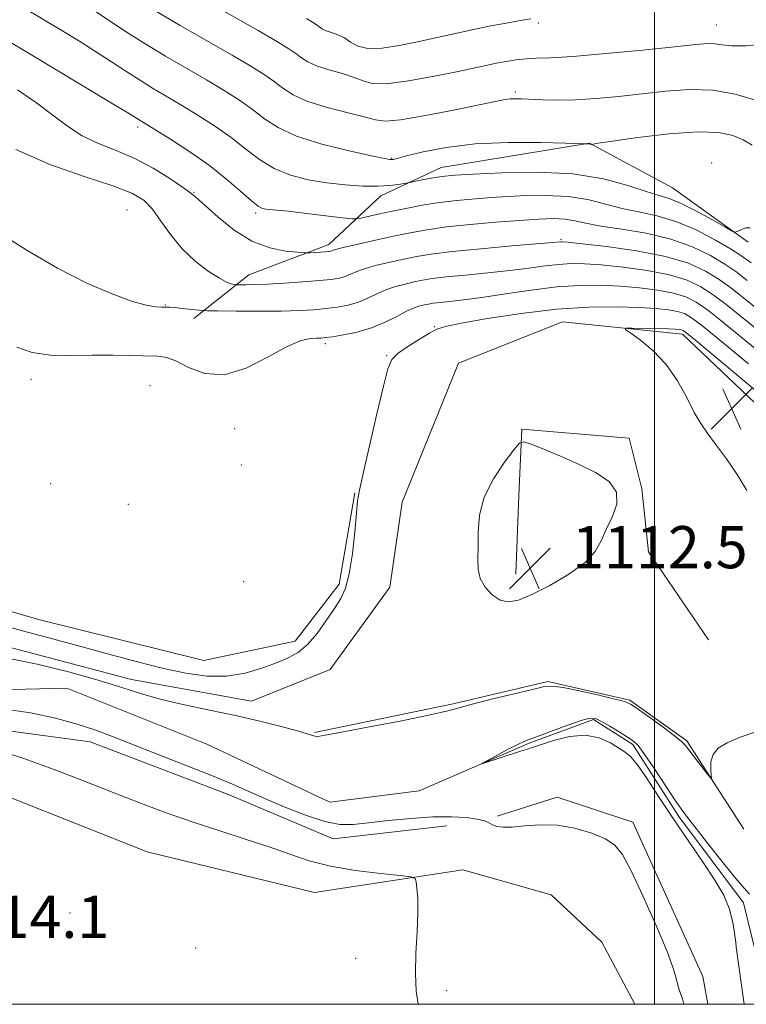
# Model space of a CAD drawing. Extents: x 2084800 to 2087700, y 342300 to 345200.
# Drawn here: x 2086379 to 2086517, y 342500 to 342687 of the extents above; entities that cross this region are included whole.
import ezdxf

# ---------------------------------------------------------------- set-up
doc = ezdxf.new("R2010")
doc.units = 0
doc.header["$MEASUREMENT"] = 0
doc.linetypes.add('rvrstm', pattern=[117.1, 50, -3.9, 0.5, -3.9, 0.5, -3.9, 0.5, -3.9, 50])
for name, color, linetype, lineweight in [('32000', 7, 'Continuous', 0), ('DTM HARD BREAKLINE', 7, 'Continuous', 0), ('DTM SPOT ELEVATION', 2, 'Continuous', 13), ('INDEX CONTOUR', 41, 'Continuous', 13), ('INDEX CONTOUR DEPRESSION', 41, 'Continuous', 13), ('INTERMEDIATE CONTOUR', 44, 'Continuous', 0), ('SPOT ELEVATION', 7, 'Continuous', 0), ('STREAM - RIVER SINGLE LINE', 142, 'rvrstm', 0)]:
    doc.layers.add(name, color=color, linetype=linetype, lineweight=lineweight)
doc.styles.add('Style-ITALICS', font='ITALICS.shx')

# ---------------------------------------------------------------- blocks, each defined once
blk = doc.blocks.new('SPOT')
at = {"layer": 'SPOT ELEVATION'}
for p, q in [((-3.91, -3.91), (3.82, 3.81)), ((-1.65, 3.77), (1.72, -3.93))]:
    blk.add_line(p, q, dxfattribs=at)

msp = doc.modelspace()

# ---------------------------------------------------------------- linework, layer by layer
at = {"layer": '32000', "flags": 128}
for points in [[(2085000, 342500), (2087500, 342500), (2087500, 345000), (2085000, 345000), (2085000, 342500)], [(2086500, 342500), (2086500, 345000)]]:
    msp.add_lwpolyline(points, dxfattribs=at)
at = {"layer": 'DTM HARD BREAKLINE'}
for points in [[(2086517.84, 342644.68, 1123.78), (2086503.47, 342655.01, 1125.04), (2086487.66, 342663.52, 1126.04), (2086459.5, 342658.91, 1124.7), (2086448.03, 342653.52, 1123.41), (2086438.16, 342644.24, 1120.48), (2086423.02, 342638.48, 1118.75), (2086412.55, 342630.22, 1115.41)], [(2085969.14, 342649.56, 1119.05), (2085957.8, 342634.55, 1119.05), (2085958.41, 342630.36, 1119.05), (2085983.58, 342629.24, 1118.87), (2086022.52, 342627.56, 1118.21), (2086084.22, 342625.96, 1117.31), (2086127.97, 342618.91, 1116.65), (2086180.11, 342609.49, 1116.65), (2086256.22, 342598.94, 1115.94), (2086292.17, 342594.86, 1114.68), (2086328.72, 342590.78, 1113.72), (2086354.51, 342581.28, 1112.88), (2086383.29, 342572.98, 1112.88), (2086414.46, 342565.29, 1113.24), (2086431.82, 342568.94, 1112.58), (2086440.17, 342579.75, 1112.34), (2086443.11, 342597.13, 1112.1)], [(2086452.11, 342595.36, 1110.78), (2086462.81, 342621.75, 1110.6), (2086482.55, 342629.6, 1110.48), (2086505.32, 342627.27, 1109.53), (2086519.14, 342614.14, 1108.75), (2086526.98, 342595.59, 1109.29), (2086534.23, 342575.25, 1109.88), (2086538.46, 342564.48, 1111.08)], [(2086473.71, 342581.65, 1112.58), (2086474.26, 342596.63, 1112.7), (2086474.82, 342609.21, 1111.86), (2086495.2, 342607.47, 1111.44), (2086497.62, 342597.9, 1111.92), (2086498.86, 342585.92, 1111.62), (2086510.29, 342569.18, 1111.56)], [(2086496.301, 342500, 1110.815), (2086490.01, 342511.83, 1111.31), (2086480.4, 342520.79, 1111.54), (2086463.61, 342525.53, 1111.54), (2086435.47, 342521.25, 1112.98), (2086403.7, 342528.93, 1113.28), (2086364.72, 342544.39, 1113.28), (2086323.95, 342554.44, 1113.28), (2086281.98, 342567.49, 1113.28), (2086246.02, 342575.16, 1113.34), (2086205.85, 342584.62, 1114.9), (2086160.92, 342588.08, 1115.68), (2086121.96, 342595.14, 1114.06), (2086092.59, 342602.24, 1114.12), (2086066.23, 342602.16, 1115.5), (2086026.11, 342599.04, 1116.16), (2085989.58, 342596.53, 1117.41), (2085968.05, 342585.08, 1117.41), (2085963.9, 342571.29, 1118.31), (2085967.56, 342549.74, 1120.35), (2085976.58, 342537.79, 1123.52)], [(2086271.21, 342594.2, 1111.32), (2086301.18, 342587.7, 1111.5), (2086335.35, 342580.02, 1111.38), (2086367.12, 342570.53, 1110.9), (2086400.7, 342561.65, 1110.84), (2086423.47, 342557.53, 1110.84), (2086438.43, 342563.57, 1110.84), (2086449.76, 342579.18, 1110.78), (2086452.11, 342595.36, 1110.78)], [(2086435.47, 342551.58, 1110.12), (2086461.81, 342557.05, 1110.18), (2086479.77, 342561.3, 1110.18), (2086495.35, 342557.76, 1110.18), (2086506.16, 342550, 1110.18), (2086516.99, 342533.26, 1109.77)], [(2086460.59, 342533.9, 1110.83), (2086439.03, 342531.44, 1110.83), (2086419.24, 342539.76, 1110.83), (2086392.85, 342549.86, 1110.83), (2086366.49, 342553.38, 1111.54), (2086331.13, 342556.86, 1112.26)], [(2086510.16, 342500, 1109.64), (2086509.2, 342505.3, 1109.51), (2086495.93, 342534.61, 1109.51), (2086481.54, 342539.36, 1109.51), (2086470.17, 342535.73, 1109.69)]]:
    msp.add_polyline3d(points, dxfattribs=at)
at = {"layer": 'DTM SPOT ELEVATION'}
for p in [(2086477.97, 342686.35, 1131.7), (2086511.76, 342685.93, 1130.8), (2086473.63, 342673.21, 1128.3), (2086401.91, 342666.58, 1121.6), (2086450.11, 342660.62, 1126.1), (2086510.87, 342659.72, 1124.3), (2086412.55, 342654.14, 1120.1), (2086399.86, 342650.84, 1116.8), (2086424.28, 342650.27, 1121.7), (2086482.27, 342645.22, 1118.2), (2086407.16, 342632.8, 1116.1), (2086458.2, 342628.67, 1112.1), (2086437.5, 342625.45, 1113.6), (2086449.14, 342623.18, 1112.1), (2086381.63, 342618.69, 1113.3), (2086404.232, 342617.468, 1112.825), (2086420.27, 342609.29, 1113.2), (2086421.57, 342602.42, 1113.1), (2086385.33, 342598.85, 1112.8), (2086400.09, 342594.93, 1112.4), (2086422.006, 342580.221, 1112.335), (2086389.01, 342517.35, 1113.7), (2086412.867, 342510.702, 1113.245), (2086443.266, 342508.716, 1112.685), (2086460.58, 342502.56, 1111.6)]:
    msp.add_point(p, dxfattribs=at)
at = {"layer": 'INDEX CONTOUR'}
for points in [[(2086412.745, 342691.702, 1130), (2086424.733, 342684.892, 1130), (2086428.461, 342682.737, 1130), (2086430.618, 342681.424, 1130), (2086431.907, 342680.535, 1130), (2086432.968, 342679.724, 1130), (2086434.184, 342678.9311, 1130), (2086435.868, 342678.165, 1130), (2086438.194, 342677.43, 1130), (2086440.761, 342676.715, 1130), (2086443.024, 342676.001, 1130), (2086444.681, 342675.311, 1130), (2086446.399, 342674.834, 1130), (2086449.084, 342674.797, 1130), (2086453.303, 342675.337, 1130), (2086458.246, 342676.223, 1130), (2086462.759, 342677.132, 1130), (2086465.979, 342677.81, 1130), (2086469.993, 342678.672, 1130), (2086471.835, 342679.031, 1130), (2086473.746, 342679.34, 1130), (2086475.639, 342679.5469, 1130), (2086477.58, 342679.633, 1130), (2086480.2551, 342679.726, 1130), (2086484.505, 342679.986, 1130), (2086490.756, 342680.516, 1130), (2086497.77, 342681.186, 1130), (2086503.895, 342681.809, 1130), (2086507.8901, 342682.227, 1130), (2086510.174, 342682.419, 1130), (2086511.579, 342682.394, 1130), (2086512.881, 342682.195, 1130), (2086514.643, 342681.998, 1130), (2086517.371, 342682.01, 1130), (2086521.3369, 342682.354, 1130)], [(2086379.028, 342673.631, 1120), (2086382.645, 342671.19, 1120), (2086385.762, 342668.841, 1120), (2086388.558, 342666.7131, 1120), (2086391.369, 342664.907, 1120), (2086394.461, 342663.455, 1120), (2086397.81, 342662.1221, 1120), (2086401.318, 342660.608, 1120), (2086404.834, 342658.73, 1120), (2086407.995, 342656.783, 1120), (2086410.384, 342655.183, 1120), (2086411.725, 342654.2329, 1120), (2086412.299, 342653.784, 1120), (2086412.525, 342653.574, 1120), (2086413.486, 342652.749, 1120), (2086417.196, 342649.427, 1120), (2086420.211, 342647.017, 1120), (2086423.583, 342644.921, 1120), (2086426.967, 342643.631, 1120), (2086429.9779, 342643.015, 1120), (2086432.225, 342642.781, 1120), (2086433.471, 342642.685, 1120), (2086434.1, 342642.661, 1120), (2086434.6519, 342642.69, 1120), (2086437.534, 342642.899, 1120), (2086438.166, 342642.956, 1120), (2086438.535, 342643.0081, 1120), (2086438.763, 342643.069, 1120), (2086439.024, 342643.163, 1120), (2086439.6901, 342643.361, 1120), (2086441.186, 342643.742, 1120), (2086443.7699, 342644.351, 1120), (2086447.045, 342645.0961, 1120), (2086450.451, 342645.848, 1120), (2086453.601, 342646.5069, 1120), (2086456.798, 342647.078, 1120), (2086460.52, 342647.593, 1120), (2086465.053, 342648.073, 1120), (2086469.906, 342648.501, 1120), (2086474.397, 342648.849, 1120), (2086477.995, 342649.087, 1120), (2086480.777, 342649.178, 1120), (2086482.974, 342649.082, 1120), (2086484.87, 342648.778, 1120), (2086486.9691, 342648.317, 1120), (2086489.829, 342647.767, 1120), (2086493.807, 342647.162, 1120), (2086498.452, 342646.391, 1120), (2086503.109, 342645.307, 1120), (2086507.227, 342643.831, 1120), (2086510.665, 342642.156, 1120), (2086513.386, 342640.5399, 1120), (2086515.493, 342639.11, 1120), (2086517.658, 342637.46, 1120)], [(2086377.806, 342565.625, 1110), (2086382.792, 342564.594, 1110), (2086388.715, 342563.103, 1110), (2086394.364, 342561.516, 1110), (2086398.853, 342560.125, 1110), (2086402.609, 342558.931, 1110), (2086406.383, 342557.8651, 1110), (2086410.748, 342556.86, 1110), (2086415.547, 342555.868, 1110), (2086420.442, 342554.843, 1110), (2086425.09, 342553.771, 1110), (2086429.135, 342552.752, 1110), (2086432.2131, 342551.917, 1110), (2086434.094, 342551.363, 1110), (2086435.074, 342551.049, 1110), (2086435.583, 342550.901, 1110), (2086436.125, 342550.878, 1110), (2086437.507, 342551.083, 1110), (2086440.613, 342551.654, 1110), (2086445.895, 342552.655, 1110), (2086452.07, 342553.852, 1110), (2086457.424, 342554.939, 1110), (2086460.759, 342555.701, 1110), (2086462.953, 342556.296, 1110), (2086465.404, 342556.975, 1110), (2086469.086, 342557.907, 1110), (2086476.8901, 342559.8, 1110), (2086479.12, 342560.315, 1110), (2086480.689, 342560.431, 1110), (2086482.6751, 342560.146, 1110), (2086485.809, 342559.499, 1110), (2086489.428, 342558.692, 1110), (2086492.521, 342557.9669, 1110), (2086494.39, 342557.467, 1110), (2086495.585, 342556.93, 1110), (2086496.967, 342555.9939, 1110), (2086499.137, 342554.44, 1110), (2086501.661, 342552.609, 1110), (2086503.84, 342550.983, 1110), (2086505.18, 342549.8929, 1110), (2086505.983, 342549.065, 1110), (2086506.752, 342548.072, 1110), (2086510.104, 342543.702, 1110), (2086510.67, 342542.995, 1110), (2086510.853, 342542.948, 1110), (2086510.807, 342543.524, 1110), (2086510.699, 342544.639, 1110), (2086510.74, 342546.042, 1110), (2086511.148, 342547.44, 1110), (2086512.126, 342548.614, 1110), (2086513.807, 342549.647, 1110), (2086516.306, 342550.698, 1110), (2086519.622, 342551.862, 1110)], [(2086505.627, 342500, 1110), (2086505.334, 342501.046, 1110), (2086504.925, 342502.222, 1110), (2086504.553, 342503.386, 1110), (2086504.231, 342504.697, 1110), (2086503.652, 342506.692, 1110), (2086502.43, 342510.005, 1110), (2086500.345, 342514.941, 1110), (2086497.852, 342520.495, 1110), (2086495.572, 342525.331, 1110), (2086493.923, 342528.457, 1110), (2086492.507, 342530.241, 1110), (2086490.718, 342531.397, 1110), (2086488.118, 342532.479, 1110), (2086484.925, 342533.422, 1110), (2086481.521, 342534.002, 1110), (2086478.254, 342534.083, 1110), (2086475.345, 342533.865, 1110), (2086472.9789, 342533.634, 1110), (2086471.279, 342533.615, 1110), (2086470.114, 342533.792, 1110), (2086469.289, 342534.09, 1110), (2086468.59, 342534.442, 1110), (2086467.7239, 342534.8079, 1110), (2086466.3801, 342535.1559, 1110), (2086464.305, 342535.446, 1110), (2086461.4731, 342535.611, 1110), (2086457.92, 342535.579, 1110), (2086453.769, 342535.308, 1110), (2086449.51, 342534.895, 1110), (2086445.725, 342534.466, 1110), (2086442.786, 342534.162, 1110), (2086440.243, 342534.169, 1110), (2086437.44, 342534.688, 1110), (2086433.917, 342535.829, 1110), (2086430.015, 342537.36, 1110), (2086426.273, 342538.958, 1110), (2086419.861, 342541.789, 1110), (2086416.118, 342543.359, 1110), (2086411.406, 342545.24, 1110), (2086401.415, 342549.145, 1110), (2086397.435, 342550.7201, 1110), (2086393.9531, 342552.036, 1110), (2086390.3899, 342553.211, 1110), (2086386.273, 342554.327, 1110), (2086381.552, 342555.317, 1110), (2086376.286, 342556.075, 1110)]]:
    msp.add_polyline3d(points, dxfattribs=at)
at = {"layer": 'INDEX CONTOUR DEPRESSION'}
for points in [[(2086511.614, 342606.367, 1110), (2086510.043, 342608.482, 1110), (2086508.805, 342610.286, 1110), (2086507.591, 342612.383, 1110), (2086506.139, 342615.1911, 1110), (2086504.365, 342618.398, 1110), (2086502.232, 342621.5089, 1110), (2086499.782, 342624.106, 1110), (2086497.391, 342626.0839, 1110), (2086495.517, 342627.419, 1110), (2086494.55, 342628.124, 1110), (2086494.604, 342628.377, 1110), (2086495.724, 342628.393, 1110), (2086502.6, 342628.251, 1110), (2086504.028, 342628.2, 1110), (2086504.776, 342628.148, 1110), (2086505.143, 342628.088, 1110), (2086505.464, 342627.948, 1110), (2086506.206, 342627.394, 1110), (2086507.871, 342626.028, 1110), (2086520.315, 342615.639, 1110)], [(2086517.547, 342597.539, 1110), (2086515.843, 342600.396, 1110), (2086513.683, 342603.539, 1110), (2086511.614, 342606.367, 1110)]]:
    msp.add_polyline3d(points, dxfattribs=at)
at = {"layer": 'INTERMEDIATE CONTOUR'}
for points in [[(2086379.65, 342689.584, 1124), (2086388.411, 342684.31, 1124), (2086391.195, 342682.615, 1124), (2086394.0709, 342680.812, 1124), (2086396.89, 342678.976, 1124), (2086399.6069, 342677.18, 1124), (2086402.207, 342675.5, 1124), (2086404.706, 342673.968, 1124), (2086410.051, 342670.807, 1124), (2086413.195, 342668.889, 1124), (2086416.478, 342666.772, 1124), (2086419.609, 342664.565, 1124), (2086422.396, 342662.386, 1124), (2086425.026, 342660.378, 1124), (2086427.785, 342658.692, 1124), (2086430.8881, 342657.437, 1124), (2086434.27, 342656.559, 1124), (2086437.797, 342655.964, 1124), (2086441.318, 342655.573, 1124), (2086444.627, 342655.363, 1124), (2086447.5, 342655.329, 1124), (2086449.761, 342655.449, 1124), (2086451.406, 342655.647, 1124), (2086453.55, 342656.041, 1124), (2086455.608, 342656.455, 1124), (2086457.236, 342656.771, 1124), (2086458.8229, 342657.057, 1124), (2086460.225, 342657.254, 1124), (2086462.164, 342657.4159, 1124), (2086465.582, 342657.622, 1124), (2086471.066, 342657.891, 1124), (2086477.781, 342658, 1124), (2086484.538, 342657.665, 1124), (2086490.345, 342656.719, 1124), (2086494.994, 342655.467, 1124), (2086498.473, 342654.3319, 1124), (2086500.889, 342653.599, 1124), (2086502.827, 342652.993, 1124), (2086504.992, 342652.101, 1124), (2086507.848, 342650.658, 1124), (2086510.8911, 342648.996, 1124), (2086513.375, 342647.595, 1124), (2086514.771, 342646.824, 1124), (2086515.416, 342646.614, 1124), (2086515.863, 342646.783, 1124), (2086516.541, 342647.139, 1124), (2086517.387, 342647.435, 1124), (2086518.215, 342647.413, 1124)], [(2086393.231, 342688.926, 1126), (2086399.213, 342684.971, 1126), (2086403.088, 342682.4969, 1126), (2086407.153, 342680.039, 1126), (2086414.945, 342675.5019, 1126), (2086418.283, 342673.505, 1126), (2086421.191, 342671.656, 1126), (2086423.709, 342669.888, 1126), (2086425.979, 342668.153, 1126), (2086428.5511, 342666.46, 1126), (2086432.074, 342664.837, 1126), (2086436.882, 342663.326, 1126), (2086442.04, 342662.038, 1126), (2086446.3, 342661.098, 1126), (2086448.739, 342660.588, 1126), (2086449.755, 342660.4, 1126), (2086450.072, 342660.384, 1126), (2086450.374, 342660.4329, 1126), (2086451.178, 342660.621, 1126), (2086452.96, 342661.07, 1126), (2086456.085, 342661.833, 1126), (2086460.491, 342662.692, 1126), (2086466.002, 342663.363, 1126), (2086472.286, 342663.637, 1126), (2086478.3679, 342663.621, 1126), (2086483.117, 342663.4981, 1126), (2086486.955, 342663.39, 1126), (2086487.13, 342663.398, 1126), (2086487.359, 342663.398, 1126), (2086487.607, 342663.378, 1126), (2086487.841, 342663.331, 1126), (2086488.283, 342663.194, 1126), (2086488.276, 342663.222, 1126), (2086488.397, 342663.294, 1126), (2086489.362, 342663.493, 1126), (2086492.028, 342663.914, 1126), (2086496.862, 342664.589, 1126), (2086502.774, 342665.279, 1126), (2086508.286, 342665.675, 1126), (2086512.262, 342665.547, 1126), (2086514.932, 342664.976, 1126), (2086516.866, 342664.117, 1126), (2086518.549, 342663.123, 1126)], [(2086405.145, 342688.684, 1128), (2086409.949, 342685.871, 1128), (2086419.839, 342680.197, 1128), (2086423.372, 342678.121, 1128), (2086425.904, 342676.54, 1128), (2086427.808, 342675.211, 1128), (2086429.476, 342673.938, 1128), (2086431.3859, 342672.692, 1128), (2086434.033, 342671.487, 1128), (2086437.675, 342670.348, 1128), (2086441.616, 342669.329, 1128), (2086444.922, 342668.49, 1128), (2086447.031, 342667.905, 1128), (2086448.879, 342667.688, 1128), (2086451.776, 342667.962, 1128), (2086456.557, 342668.773, 1128), (2086462.164, 342669.8479, 1128), (2086467.064, 342670.838, 1128), (2086470.11, 342671.47, 1128), (2086471.701, 342671.788, 1128), (2086472.621, 342671.915, 1128), (2086473.551, 342671.954, 1128), (2086474.7699, 342671.932, 1128), (2086478.742, 342671.749, 1128), (2086481.623, 342671.679, 1128), (2086485.049, 342671.729, 1128), (2086488.955, 342671.96, 1128), (2086493.21, 342672.346, 1128), (2086497.669, 342672.843, 1128), (2086502.197, 342673.366, 1128), (2086506.708, 342673.691, 1128), (2086511.126, 342673.554, 1128), (2086515.327, 342672.807, 1128), (2086518.992, 342671.752, 1128)], [(2086433.911, 342687.15, 1132), (2086435.376, 342686.282, 1132), (2086436.006, 342685.858, 1132), (2086436.461, 342685.51, 1132), (2086436.982, 342685.17, 1132), (2086437.703, 342684.842, 1132), (2086438.714, 342684.512, 1132), (2086439.906, 342684.101, 1132), (2086441.127, 342683.511, 1132), (2086442.303, 342682.712, 1132), (2086443.686, 342681.934, 1132), (2086445.608, 342681.475, 1132), (2086448.2941, 342681.55, 1132), (2086451.534, 342682.044, 1132), (2086455.007, 342682.757, 1132), (2086461.901, 342684.287, 1132), (2086465.407, 342685.04, 1132), (2086468.971, 342685.755, 1132), (2086472.264, 342686.3759, 1132), (2086474.876, 342686.8391, 1132), (2086476.525, 342687.103, 1132)], [(2086377.359, 342682.854, 1122), (2086380.953, 342680.691, 1122), (2086397.058, 342671.064, 1122), (2086400.023, 342669.272, 1122), (2086405.157, 342666.112, 1122), (2086408.106, 342664.274, 1122), (2086411.764, 342661.888, 1122), (2086415.51, 342659.242, 1122), (2086418.813, 342656.62, 1122), (2086421.501, 342654.2971, 1122), (2086423.496, 342652.547, 1122), (2086424.781, 342651.554, 1122), (2086425.587, 342651.131, 1122), (2086426.211, 342651.003, 1122), (2086428.265, 342650.805, 1122), (2086430.518, 342650.565, 1122), (2086433.913, 342650.174, 1122), (2086440.808, 342649.352, 1122), (2086442.585, 342649.151, 1122), (2086443.4861, 342649.133, 1122), (2086444.283, 342649.282, 1122), (2086447.522, 342650.0059, 1122), (2086449.949, 342650.529, 1122), (2086452.797, 342651.115, 1122), (2086455.928, 342651.705, 1122), (2086459.19, 342652.228, 1122), (2086462.496, 342652.635, 1122), (2086466.017, 342652.955, 1122), (2086469.99, 342653.236, 1122), (2086474.53, 342653.489, 1122), (2086479.279, 342653.589, 1122), (2086483.756, 342653.374, 1122), (2086487.608, 342652.748, 1122), (2086490.9819, 342651.892, 1122), (2086494.151, 342651.0499, 1122), (2086497.356, 342650.376, 1122), (2086500.706, 342649.654, 1122), (2086504.2761, 342648.576, 1122), (2086508.046, 342646.956, 1122), (2086511.615, 342645.102, 1122), (2086514.488, 342643.443, 1122), (2086516.445, 342642.204, 1122), (2086518.364, 342640.791, 1122)], [(2086378.771, 342662.274, 1118), (2086385.195, 342659.472, 1118), (2086391.694, 342657.205, 1118), (2086397.16, 342655.422, 1118), (2086400.795, 342654.0161, 1118), (2086403.045, 342652.661, 1118), (2086404.665, 342650.979, 1118), (2086406.302, 342648.7101, 1118), (2086408.155, 342646.082, 1118), (2086410.314, 342643.443, 1118), (2086412.792, 342641.101, 1118), (2086415.287, 342639.2, 1118), (2086417.419, 342637.842, 1118), (2086418.901, 342637.079, 1118), (2086419.81, 342636.756, 1118), (2086420.313, 342636.666, 1118), (2086420.591, 342636.637, 1118), (2086420.8759, 342636.625, 1118), (2086421.412, 342636.618, 1118), (2086422.427, 342636.615, 1118), (2086424.081, 342636.6421, 1118), (2086426.518, 342636.737, 1118), (2086429.747, 342636.921, 1118), (2086433.25, 342637.161, 1118), (2086436.371, 342637.41, 1118), (2086438.62, 342637.637, 1118), (2086440.15, 342637.879, 1118), (2086441.275, 342638.188, 1118), (2086442.301, 342638.605, 1118), (2086443.494, 342639.116, 1118), (2086445.1111, 342639.695, 1118), (2086447.31, 342640.313, 1118), (2086449.855, 342640.929, 1118), (2086452.413, 342641.499, 1118), (2086454.827, 342641.9961, 1118), (2086457.647, 342642.458, 1118), (2086461.602, 342642.938, 1118), (2086467.059, 342643.467, 1118), (2086472.9469, 342643.981, 1118), (2086480.664, 342644.638, 1118), (2086482.232, 342644.791, 1118), (2086482.568, 342644.79, 1118), (2086483.661, 342644.691, 1118), (2086486.299, 342644.41, 1118), (2086490.927, 342643.878, 1118), (2086496.625, 342643.081, 1118), (2086502.134, 342642.017, 1118), (2086506.465, 342640.7, 1118), (2086509.722, 342639.209, 1118), (2086512.2831, 342637.6379, 1118), (2086514.5399, 342636.017, 1118), (2086516.951, 342634.129, 1118), (2086523.945, 342628.513, 1118)], [(2086375.64, 342646.447, 1116), (2086380.996, 342643.044, 1116), (2086386.684, 342639.744, 1116), (2086392.089, 342637.011, 1116), (2086396.863, 342634.941, 1116), (2086400.724, 342633.537, 1116), (2086403.481, 342632.765, 1116), (2086405.304, 342632.451, 1116), (2086406.457, 342632.381, 1116), (2086407.213, 342632.373, 1116), (2086407.904, 342632.355, 1116), (2086408.8721, 342632.286, 1116), (2086410.33, 342632.14, 1116), (2086414.182, 342631.715, 1116), (2086415.167, 342631.676, 1116), (2086417.125, 342631.653, 1116), (2086420.6, 342631.623, 1116), (2086424.939, 342631.605, 1116), (2086429.19, 342631.629, 1116), (2086432.611, 342631.718, 1116), (2086435.3131, 342631.872, 1116), (2086437.617, 342632.087, 1116), (2086439.788, 342632.3669, 1116), (2086441.854, 342632.755, 1116), (2086443.787, 342633.308, 1116), (2086445.579, 342634.046, 1116), (2086447.298, 342634.8699, 1116), (2086449.036, 342635.647, 1116), (2086450.85, 342636.274, 1116), (2086452.665, 342636.762, 1116), (2086454.375, 342637.15, 1116), (2086455.97, 342637.479, 1116), (2086457.835, 342637.784, 1116), (2086460.449, 342638.102, 1116), (2086464.107, 342638.46, 1116), (2086468.354, 342638.861, 1116), (2086472.551, 342639.301, 1116), (2086476.183, 342639.762, 1116), (2086479.243, 342640.185, 1116), (2086481.851, 342640.499, 1116), (2086484.191, 342640.644, 1116), (2086486.7041, 342640.605, 1116), (2086489.896, 342640.379, 1116), (2086494.06, 342639.961, 1116), (2086498.645, 342639.348, 1116), (2086502.886, 342638.534, 1116), (2086506.214, 342637.512, 1116), (2086508.843, 342636.256, 1116), (2086511.18, 342634.735, 1116), (2086513.588, 342632.924, 1116), (2086516.244, 342630.798, 1116), (2086522.751, 342625.5351, 1116)], [(2086378.96, 342624.803, 1114), (2086381.839, 342623.732, 1114), (2086385.299, 342623.253, 1114), (2086389.166, 342623.196, 1114), (2086393.216, 342623.273, 1114), (2086397.205, 342623.261, 1114), (2086405.776, 342623.0669, 1114), (2086407.378, 342622.84, 1114), (2086409.135, 342622.149, 1114), (2086411.531, 342620.9, 1114), (2086414.612, 342619.7501, 1114), (2086418.317, 342619.539, 1114), (2086422.499, 342620.811, 1114), (2086426.681, 342622.913, 1114), (2086430.299, 342624.891, 1114), (2086432.929, 342626.013, 1114), (2086434.69, 342626.422, 1114), (2086435.838, 342626.482, 1114), (2086436.653, 342626.503, 1114), (2086437.523, 342626.5819, 1114), (2086438.8629, 342626.7639, 1114), (2086440.955, 342627.097, 1114), (2086443.558, 342627.632, 1114), (2086446.299, 342628.427, 1114), (2086448.856, 342629.488, 1114), (2086451.102, 342630.625, 1114), (2086452.961, 342631.6, 1114), (2086454.39, 342632.236, 1114), (2086455.475, 342632.595, 1114), (2086456.3359, 342632.801, 1114), (2086457.114, 342632.962, 1114), (2086458.022, 342633.11, 1114), (2086459.295, 342633.265, 1114), (2086461.154, 342633.453, 1114), (2086463.7619, 342633.742, 1114), (2086467.268, 342634.209, 1114), (2086471.7021, 342634.885, 1114), (2086476.623, 342635.618, 1114), (2086481.47, 342636.206, 1114), (2086485.814, 342636.497, 1114), (2086489.746, 342636.519, 1114), (2086493.492, 342636.347, 1114), (2086497.194, 342636.044, 1114), (2086500.665, 342635.615, 1114), (2086503.638, 342635.0519, 1114), (2086505.964, 342634.324, 1114), (2086507.964, 342633.302, 1114), (2086510.077, 342631.833, 1114), (2086512.635, 342629.83, 1114), (2086521.557, 342622.558, 1114)], [(2086375.888, 342572.027, 1112), (2086380.95, 342570.66, 1112), (2086385.985, 342569.3201, 1112), (2086391.109, 342567.945, 1112), (2086396.379, 342566.5039, 1112), (2086401.609, 342565.091, 1112), (2086406.553, 342563.8349, 1112), (2086411.024, 342562.863, 1112), (2086415.073, 342562.302, 1112), (2086418.808, 342562.278, 1112), (2086422.301, 342562.85, 1112), (2086425.474, 342563.797, 1112), (2086428.214, 342564.83, 1112), (2086430.46, 342565.759, 1112), (2086432.368, 342566.809, 1112), (2086434.151, 342568.303, 1112), (2086435.958, 342570.436, 1112), (2086437.702, 342572.882, 1112), (2086439.231, 342575.184, 1112), (2086440.435, 342577.075, 1112), (2086441.356, 342579.034, 1112), (2086442.072, 342581.726, 1112), (2086442.648, 342585.537, 1112), (2086443.098, 342589.7299, 1112), (2086443.418, 342593.284, 1112), (2086443.648, 342595.583, 1112), (2086443.992, 342597.624, 1112), (2086444.691, 342600.804, 1112), (2086445.886, 342606.014, 1112), (2086447.299, 342612.098, 1112), (2086448.551, 342617.395, 1112), (2086449.4, 342620.673, 1112), (2086450.176, 342622.431, 1112), (2086451.3459, 342623.603, 1112), (2086453.209, 342624.918, 1112), (2086455.378, 342626.292, 1112), (2086457.2969, 342627.4411, 1112), (2086458.681, 342628.175, 1112), (2086460.326, 342628.695, 1112), (2086463.302, 342629.2991, 1112), (2086468.326, 342630.187, 1112), (2086474.708, 342631.171, 1112), (2086481.406, 342631.969, 1112), (2086487.53, 342632.366, 1112), (2086492.8, 342632.435, 1112), (2086497.089, 342632.3161, 1112), (2086500.327, 342632.127, 1112), (2086502.685, 342631.882, 1112), (2086504.391, 342631.57, 1112), (2086505.714, 342631.136, 1112), (2086507.085, 342630.348, 1112), (2086508.974, 342628.93, 1112), (2086511.683, 342626.737, 1112), (2086517.8701, 342621.623, 1112)], [(2086476.739, 342577.811, 1112), (2086480.138, 342579.538, 1112), (2086483.772, 342581.67, 1112), (2086486.833, 342583.89, 1112), (2086488.747, 342585.965, 1112), (2086489.878, 342587.986, 1112), (2086490.824, 342590.125, 1112), (2086491.973, 342592.492, 1112), (2086492.865, 342594.9339, 1112), (2086492.832, 342597.237, 1112), (2086491.394, 342599.237, 1112), (2086488.824, 342600.9841, 1112), (2086485.587, 342602.582, 1112), (2086482.149, 342604.091, 1112), (2086478.989, 342605.403, 1112), (2086476.588, 342606.37, 1112), (2086475.225, 342606.825, 1112), (2086474.374, 342606.545, 1112), (2086473.303, 342605.289, 1112), (2086471.514, 342602.929, 1112), (2086469.429, 342599.7901, 1112), (2086467.702, 342596.308, 1112), (2086466.815, 342592.873, 1112), (2086466.552, 342589.681, 1112), (2086466.5301, 342586.882, 1112), (2086466.467, 342584.571, 1112), (2086466.513, 342582.625, 1112), (2086466.926, 342580.865, 1112), (2086467.88, 342579.179, 1112), (2086469.23, 342577.727, 1112), (2086470.751, 342576.734, 1112), (2086472.314, 342576.392, 1112), (2086474.188, 342576.747, 1112), (2086476.739, 342577.811, 1112)], [(2086517.069, 342500, 1108), (2086515.527, 342510.822, 1108), (2086515.446, 342511.782, 1108), (2086514.993, 342515.226, 1108), (2086514.29, 342518.092, 1108), (2086513.184, 342520.703, 1108), (2086511.503, 342523.578, 1108), (2086509.161, 342527.099, 1108), (2086506.403, 342531.097, 1108), (2086503.557, 342535.267, 1108), (2086500.917, 342539.29, 1108), (2086498.632, 342542.809, 1108), (2086496.819, 342545.453, 1108), (2086495.515, 342547.008, 1108), (2086494.445, 342547.878, 1108), (2086491.644, 342549.6279, 1108), (2086489.542, 342550.613, 1108), (2086486.928, 342551.1191, 1108), (2086483.878, 342550.84, 1108), (2086480.847, 342550.073, 1108), (2086476.831, 342548.752, 1108), (2086474.4, 342547.99, 1108), (2086467.241, 342545.655, 1108), (2086467.222, 342545.725, 1108), (2086468.17, 342546.243, 1108), (2086469.973, 342547.207, 1108), (2086472.136, 342548.35, 1108), (2086474.068, 342549.343, 1108), (2086475.384, 342549.964, 1108), (2086476.53, 342550.416, 1108), (2086478.155, 342551.006, 1108), (2086480.678, 342551.941, 1108), (2086483.579, 342553.004, 1108), (2086486.105, 342553.877, 1108), (2086487.727, 342554.3, 1108), (2086488.809, 342554.238, 1108), (2086489.937, 342553.716, 1108), (2086491.53, 342552.799, 1108), (2086493.33, 342551.718, 1108), (2086494.911, 342550.746, 1108), (2086495.993, 342550.018, 1108), (2086496.896, 342549.127, 1108), (2086498.087, 342547.529, 1108), (2086499.874, 342544.901, 1108), (2086503.78, 342539.0349, 1108), (2086505.105, 342537.104, 1108), (2086506.296, 342535.486, 1108), (2086507.914, 342533.389, 1108), (2086510.318, 342530.303, 1108), (2086513.051, 342526.837, 1108), (2086515.454, 342523.8829, 1108), (2086517.046, 342522.061, 1108), (2086518.073, 342520.91, 1108)], [(2086455.164, 342500, 1112), (2086454.762, 342502.478, 1112), (2086454.613, 342505.8291, 1112), (2086454.721, 342509.721, 1112), (2086454.937, 342513.741, 1112), (2086455.094, 342517.349, 1112), (2086455.068, 342520.115, 1112), (2086454.92, 342522.048, 1112), (2086454.757, 342523.265, 1112), (2086454.553, 342523.907, 1112), (2086453.76, 342524.2149, 1112), (2086451.699, 342524.451, 1112), (2086447.965, 342524.838, 1112), (2086443.247, 342525.43, 1112), (2086438.511, 342526.238, 1112), (2086434.461, 342527.267, 1112), (2086430.774, 342528.4901, 1112), (2086426.867, 342529.872, 1112), (2086422.312, 342531.378, 1112), (2086417.314, 342532.98, 1112), (2086412.23, 342534.651, 1112), (2086407.315, 342536.379, 1112), (2086402.404, 342538.212, 1112), (2086397.227, 342540.216, 1112), (2086391.62, 342542.407, 1112), (2086385.849, 342544.621, 1112), (2086380.287, 342546.6431, 1112), (2086375.156, 342548.326, 1112)]]:
    msp.add_polyline3d(points, dxfattribs=at)
at = {"layer": 'STREAM - RIVER SINGLE LINE'}
msp.add_polyline3d([(2086236.07, 342593.61, 1109.97), (2086296.72, 342579.17, 1109.94), (2086329.89, 342566.74, 1109.43), (2086353.2, 342559.05, 1109.05), (2086388.43, 342560.05, 1108.33), (2086415.03, 342549.39, 1108.18), (2086438.35, 342538.41, 1108.18), (2086455.36, 342540.56, 1108.18), (2086476.23, 342549.58, 1107.85), (2086488.46, 342554.09, 1107.82), (2086495.94, 342549.34, 1107.76), (2086504.64, 342535.64, 1107.7), (2086516.93, 342519.25, 1107.61), (2086521.16, 342501.95, 1106.84), (2086521.654, 342500, 1106.82)], dxfattribs=at)

# ---------------------------------------------------------------- block references
at = {"layer": 'SPOT ELEVATION'}
for p in [(2086514.682, 342613.104, 1109.242), (2086476.397, 342582.795, 1112.484)]:
    msp.add_blockref('SPOT', p, dxfattribs=at)

# ---------------------------------------------------------------- texts
at = {"layer": 'SPOT ELEVATION', "style": 'Style-ITALICS'}
for s, p in [('1112.5', (2086484.397, 342582.795, 1112.484)), ('1114.1', (2086363.161, 342512.606, 1114.137))]:
    msp.add_text(s, height=8, dxfattribs=at).set_placement(p)

doc.saveas('drawing.dxf')
